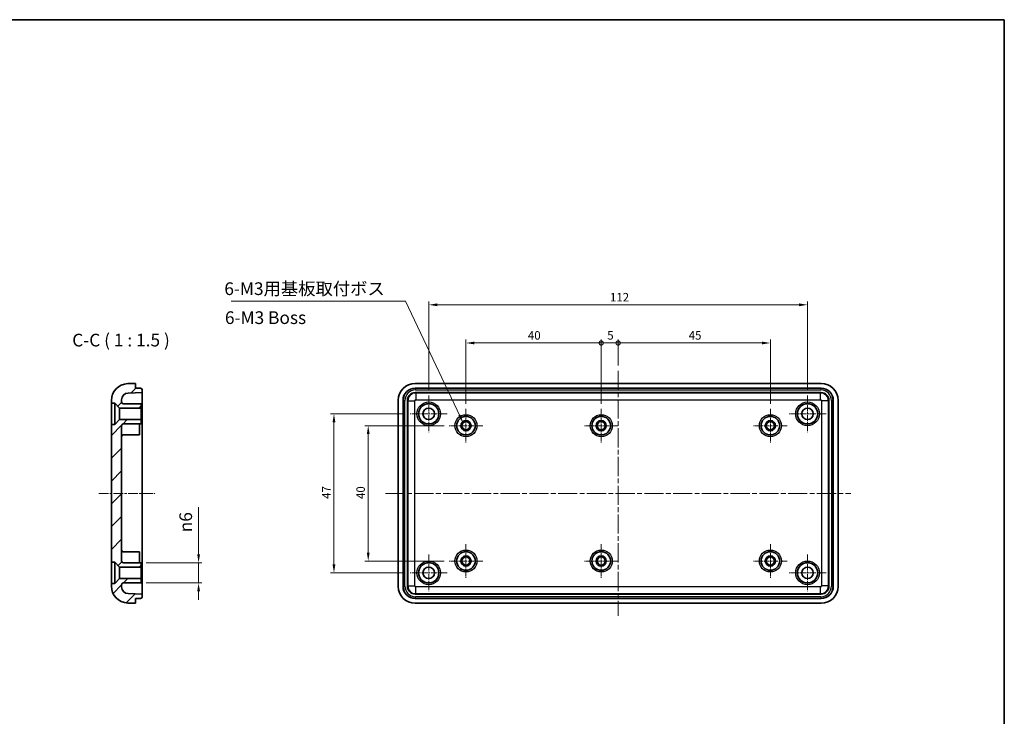
# Model space of a CAD drawing. Units: millimetres. Extents: x 14 to 2195, y 8 to 430.
# Drawn here: x 1307 to 1598, y 224 to 430 of the extents above; entities that cross this region are included whole.
import ezdxf

# ---------------------------------------------------------------- set-up
doc = ezdxf.new("R2010")
doc.units = ezdxf.units.MM
doc.linetypes.add('CHAIN', pattern=[0.3543, 0.2362, -0.0295, 0.0591, -0.0295])
doc.layers.get('Defpoints').update_dxf_attribs({"lineweight": 25})
for name, color, linetype, lineweight in [('Border (ISO)', 7, 'Continuous', 35), ('Dimension (ISO)', 7, 'Continuous', 18), ('Symbol (ISO)', 7, 'Continuous', 18), ('Visible (ISO)', 7, 'Continuous', 35), ('Visible Narrow (ISO)', 7, 'Continuous', 25)]:
    doc.layers.add(name, color=color, linetype=linetype, lineweight=lineweight)
for name, color, linetype, lineweight, true_color in [('Center Mark (ISO)', 7, 'Continuous', 18, 0x80ffff), ('Centerline (ISO)', 7, 'Continuous', 18, 0x80ffff), ('Hatch (ISO)', 1, 'Continuous', 18, 0xff0000)]:
    doc.layers.add(name, color=color, linetype=linetype, lineweight=lineweight, true_color=true_color)
doc.styles.add('Note Text (TK)', font='txt')
doc.dimstyles.new('Default - Method 1b (TK)', dxfattribs={"dimtxt": 2.5, "dimasz": 2.5, "dimexe": 1, "dimexo": 1.5, "dimgap": 1, "dimtad": 1, "dimtoh": 1, "dimrnd": 1e-08, "dimdsep": 46, "dimtxsty": 'Note Text (TK)', "dimcen": 0.09, "dimdle": 5, "dimclrd": 100, "dimclre": 100, "dimclrt": 7, "dimadec": 1, "dimazin": 1, "dimtfac": 1, "dimtmove": 0, "dimatfit": 3, "dimfxl": 0, "dimtolj": 1, "dimlwd": -1, "dimlwe": -1, "dimarcsym": 0})
doc.dimstyles.new('Default - Method 1b (TK)$7', dxfattribs={"dimtxt": 2.5, "dimasz": 2.5, "dimexe": 1, "dimexo": 1.5, "dimgap": 1, "dimtad": 1, "dimtoh": 1, "dimrnd": 1e-08, "dimdsep": 46, "dimtxsty": 'Note Text (TK)', "dimcen": 0.09, "dimdle": 5, "dimclrd": 256, "dimclre": 100, "dimclrt": 7, "dimadec": 1, "dimazin": 1, "dimtfac": 1, "dimtmove": 0, "dimatfit": 3, "dimfxl": 0, "dimtolj": 1, "dimlwd": -1, "dimlwe": -1, "dimarcsym": 0})

# ---------------------------------------------------------------- blocks, each defined once
blk = doc.blocks.new('図面枠 tk図枠')
at = {"layer": 'Border (ISO)'}
for p, q in [((14.5, 289), (405.5, 289)), ((405.5, 289), (405.5, 8))]:
    blk.add_line(p, q, dxfattribs=at)
blk = doc.blocks.new('*D74')
at = {"layer": 'Defpoints', "color": 0, "transparency": 16777216}
for p in [(1343.32, 269), (1343.32, 263), (1360.3, 263)]:
    blk.add_point(p, dxfattribs=at)
at = {"layer": 'Dimension (ISO)', "color": 100, "transparency": 16777216}
for p, q in [((1360.3, 271.5), (1360.3, 285.46)), ((1344.82, 269), (1361.3, 269)), ((1360.3, 263), (1360.3, 269)), ((1344.82, 263), (1361.3, 263)), ((1360.3, 260.5), (1360.3, 258))]:
    blk.add_line(p, q, dxfattribs=at)
for points in [[(1359.89, 271.5), (1360.72, 271.5), (1360.3, 269)], [(1359.89, 260.5), (1360.72, 260.5), (1360.3, 263)]]:
    blk.add_solid(points, dxfattribs=at)
at = {"layer": 'Dimension (ISO)', "color": 7, "transparency": 16777216, "insert": (1356.5, 278), "char_height": 2.5, "attachment_point": 4, "rotation": 90, "style": 'Note Text (TK)'}
blk.add_mtext('\\A1;\\fAIGDT|b0|i0;\\H3.7310;n\\fＭＳ Ｐゴシック|b0|i0;\\H3.7500;6', dxfattribs=at)
blk = doc.blocks.new('_DotSmall')
at = {"color": 0, "linetype": 'ByBlock', "const_width": 0.5}
blk.add_lwpolyline([(-0.0625, 0, 1), (0.0625, 0, 1)], format="xyb", close=True, dxfattribs=at)
blk = doc.blocks.new('*D75')
at = {"layer": 'Defpoints', "color": 0, "transparency": 16777216}
for p in [(1479.34, 333.94), (1439.34, 314.45), (1479.34, 314.45)]:
    blk.add_point(p, dxfattribs=at)
at = {"layer": 'Dimension (ISO)', "color": 100, "transparency": 16777216}
for p, q in [((1439.34, 315.95), (1439.34, 334.94)), ((1479.34, 315.95), (1479.34, 334.94)), ((1441.84, 333.94), (1479.34, 333.94))]:
    blk.add_line(p, q, dxfattribs=at)
blk.add_solid([(1441.84, 334.36), (1441.84, 333.52), (1439.34, 333.94)], dxfattribs=at)
at = {"layer": 'Dimension (ISO)', "color": 100, "transparency": 16777216, "xscale": 2.5, "yscale": 2.5, "zscale": 2.5}
blk.add_blockref('_DotSmall', (1479.34, 333.94), dxfattribs=at)
at = {"layer": 'Dimension (ISO)', "color": 7, "transparency": 16777216, "insert": (1457.65, 336.19), "char_height": 2.5, "attachment_point": 4, "style": 'Note Text (TK)'}
blk.add_mtext('\\A1;40', dxfattribs=at)
blk = doc.blocks.new('*D76')
at = {"layer": 'Defpoints', "color": 0, "transparency": 16777216}
for p in [(1484.34, 333.94), (1484.34, 325.75), (1479.34, 314.45)]:
    blk.add_point(p, dxfattribs=at)
at = {"layer": 'Dimension (ISO)', "color": 100, "transparency": 16777216}
for p, q in [((1479.34, 315.95), (1479.34, 334.94)), ((1484.34, 327.25), (1484.34, 334.94)), ((1479.34, 333.94), (1484.34, 333.94))]:
    blk.add_line(p, q, dxfattribs=at)
at = {"layer": 'Dimension (ISO)', "color": 100, "transparency": 16777216, "xscale": 2.5, "yscale": 2.5, "zscale": 2.5, "rotation": 180}
blk.add_blockref('_DotSmall', (1479.34, 333.94), dxfattribs=at)
at = {"layer": 'Dimension (ISO)', "color": 100, "transparency": 16777216, "xscale": 2.5, "yscale": 2.5, "zscale": 2.5}
blk.add_blockref('_DotSmall', (1484.34, 333.94), dxfattribs=at)
at = {"layer": 'Dimension (ISO)', "color": 7, "transparency": 16777216, "insert": (1481.11, 336.19), "char_height": 2.5, "attachment_point": 4, "style": 'Note Text (TK)'}
blk.add_mtext('\\A1;5', dxfattribs=at)
blk = doc.blocks.new('*D77')
at = {"layer": 'Defpoints', "color": 0, "transparency": 16777216}
for p in [(1529.34, 333.94), (1484.34, 325.75), (1529.34, 314.45)]:
    blk.add_point(p, dxfattribs=at)
at = {"layer": 'Dimension (ISO)', "color": 100, "transparency": 16777216}
for p, q in [((1484.34, 327.25), (1484.34, 334.94)), ((1529.34, 315.95), (1529.34, 334.94)), ((1484.34, 333.94), (1526.84, 333.94))]:
    blk.add_line(p, q, dxfattribs=at)
blk.add_solid([(1526.84, 334.36), (1526.84, 333.52), (1529.34, 333.94)], dxfattribs=at)
at = {"layer": 'Dimension (ISO)', "color": 100, "transparency": 16777216, "xscale": 2.5, "yscale": 2.5, "zscale": 2.5, "rotation": 180}
blk.add_blockref('_DotSmall', (1484.34, 333.94), dxfattribs=at)
at = {"layer": 'Dimension (ISO)', "color": 7, "transparency": 16777216, "insert": (1505.19, 336.19), "char_height": 2.5, "attachment_point": 4, "style": 'Note Text (TK)'}
blk.add_mtext('\\A1;45', dxfattribs=at)
blk = doc.blocks.new('*D78')
at = {"layer": 'Defpoints', "color": 0, "transparency": 16777216}
for p in [(1540.34, 345.23), (1428.34, 318.45), (1540.34, 318.45)]:
    blk.add_point(p, dxfattribs=at)
at = {"layer": 'Dimension (ISO)', "color": 100, "transparency": 16777216}
for p, q in [((1428.34, 319.95), (1428.34, 346.23)), ((1430.84, 345.23), (1537.84, 345.23)), ((1540.34, 319.95), (1540.34, 346.23))]:
    blk.add_line(p, q, dxfattribs=at)
for points in [[(1430.84, 345.64), (1430.84, 344.81), (1428.34, 345.23)], [(1537.84, 345.64), (1537.84, 344.81), (1540.34, 345.23)]]:
    blk.add_solid(points, dxfattribs=at)
at = {"layer": 'Dimension (ISO)', "color": 7, "transparency": 16777216, "insert": (1481.9, 347.48), "char_height": 2.5, "attachment_point": 4, "style": 'Note Text (TK)'}
blk.add_mtext('\\A1;112', dxfattribs=at)
blk = doc.blocks.new('*D79')
at = {"layer": 'Defpoints', "color": 0, "transparency": 16777216}
for p in [(1434.39, 309.5), (1410.46, 269.5), (1434.39, 269.5)]:
    blk.add_point(p, dxfattribs=at)
at = {"layer": 'Dimension (ISO)', "color": 100, "transparency": 16777216}
for p, q in [((1432.89, 309.5), (1409.46, 309.5)), ((1410.46, 307), (1410.46, 272)), ((1432.89, 269.5), (1409.46, 269.5))]:
    blk.add_line(p, q, dxfattribs=at)
for points in [[(1410.04, 307), (1410.87, 307), (1410.46, 309.5)], [(1410.04, 272), (1410.87, 272), (1410.46, 269.5)]]:
    blk.add_solid(points, dxfattribs=at)
at = {"layer": 'Dimension (ISO)', "color": 7, "transparency": 16777216, "insert": (1408.21, 287.81), "char_height": 2.5, "attachment_point": 4, "rotation": 90, "style": 'Note Text (TK)'}
blk.add_mtext('\\A1;40', dxfattribs=at)
blk = doc.blocks.new('*D80')
at = {"layer": 'Defpoints', "color": 0, "transparency": 16777216}
for p in [(1422.89, 313), (1400.33, 266), (1422.89, 266)]:
    blk.add_point(p, dxfattribs=at)
at = {"layer": 'Dimension (ISO)', "color": 100, "transparency": 16777216}
for p, q in [((1421.39, 313), (1399.33, 313)), ((1400.33, 310.5), (1400.33, 268.5)), ((1421.39, 266), (1399.33, 266))]:
    blk.add_line(p, q, dxfattribs=at)
for points in [[(1399.91, 310.5), (1400.75, 310.5), (1400.33, 313)], [(1399.91, 268.5), (1400.75, 268.5), (1400.33, 266)]]:
    blk.add_solid(points, dxfattribs=at)
at = {"layer": 'Dimension (ISO)', "color": 7, "transparency": 16777216, "insert": (1398.08, 287.86), "char_height": 2.5, "attachment_point": 4, "rotation": 90, "style": 'Note Text (TK)'}
blk.add_mtext('\\A1;47', dxfattribs=at)

msp = doc.modelspace()

# ---------------------------------------------------------------- hatches: boundary and pattern name
at = {"layer": 'Hatch (ISO)'}
h = msp.add_hatch(dxfattribs=at)
h.set_pattern_fill('ANSI31', color=256, scale=38.1, style=0)
h.set_pattern_definition([(45, (990.25, -4), (-3.367596, 3.367596), [])])
edge = h.paths.add_edge_path()
edge.add_line((1335.5212, 316.1519), (1336.9712, 314.7019))
edge.add_line((1336.9712, 314.7019), (1343.3212, 314.7019))
edge.add_line((1343.3212, 314.7019), (1343.3212, 316.0019))
edge.add_line((1343.3212, 316.0019), (1338.0212, 316.0019))
edge.add_ellipse((1338.0212, 316.5019), major_axis=(0, -0.5), ratio=1, start_angle=270, end_angle=360, ccw=False)
edge.add_line((1337.5212, 316.5019), (1337.5212, 317.1575))
edge.add_ellipse((1339.5212, 317.1575), major_axis=(-2, 0), ratio=1, start_angle=272, end_angle=360, ccw=False)
edge.add_line((1339.4514, 319.1563), (1343.6212, 319.3019))
edge.add_line((1343.6212, 319.3019), (1343.6212, 320.0492))
edge.add_ellipse((1343.1212, 320.0492), major_axis=(0.5, 0), ratio=1, start_angle=0, end_angle=88)
edge.add_line((1343.1386, 320.5489), (1341.6212, 320.6019))
edge.add_line((1341.6212, 320.6019), (1341.6212, 322.0019))
edge.add_line((1341.6212, 322.0019), (1339.3467, 321.9225))
edge.add_ellipse((1339.5212, 316.9255), major_axis=(-0.1745, 4.997), ratio=1, start_angle=0, end_angle=88)
edge.add_line((1334.5212, 316.9255), (1334.5212, 316.1519))
edge.add_line((1334.5212, 316.1519), (1335.5212, 316.1519))
edge = h.paths.add_edge_path()
edge.add_line((1335.5212, 269.1519), (1336.9712, 267.7019))
edge.add_line((1336.9712, 267.7019), (1343.3212, 267.7019))
edge.add_line((1343.3212, 267.7019), (1343.3212, 269.0019))
edge.add_line((1343.3212, 269.0019), (1338.0212, 269.0019))
edge.add_ellipse((1338.0212, 269.5019), major_axis=(0, -0.5), ratio=1, start_angle=270, end_angle=360, ccw=False)
edge.add_line((1337.5212, 269.5019), (1337.5212, 309.5019))
edge.add_ellipse((1338.0212, 309.5019), major_axis=(-0.5, 0), ratio=1, start_angle=270, end_angle=360, ccw=False)
edge.add_line((1338.0212, 310.0019), (1343.3212, 310.0019))
edge.add_line((1343.3212, 310.0019), (1343.3212, 311.3019))
edge.add_line((1343.3212, 311.3019), (1336.9712, 311.3019))
edge.add_line((1336.9712, 311.3019), (1335.5212, 309.8519))
edge.add_line((1335.5212, 309.8519), (1334.5212, 309.8519))
edge.add_line((1334.5212, 309.8519), (1334.5212, 269.1519))
edge.add_line((1334.5212, 269.1519), (1335.5212, 269.1519))
edge = h.paths.add_edge_path()
edge.add_line((1336.9712, 264.3019), (1335.5212, 262.8519))
edge.add_line((1335.5212, 262.8519), (1334.5212, 262.8519))
edge.add_line((1334.5212, 262.8519), (1334.5212, 262.0783))
edge.add_ellipse((1339.5212, 262.0783), major_axis=(-5, 0), ratio=1, start_angle=0, end_angle=88)
edge.add_line((1339.3467, 257.0813), (1341.6212, 257.0019))
edge.add_line((1341.6212, 257.0019), (1341.6212, 258.4019))
edge.add_line((1341.6212, 258.4019), (1343.1386, 258.4549))
edge.add_ellipse((1343.1212, 258.9546), major_axis=(0.0174, -0.4997), ratio=1, start_angle=0, end_angle=88)
edge.add_line((1343.6212, 258.9546), (1343.6212, 259.7019))
edge.add_line((1343.6212, 259.7019), (1339.4514, 259.8475))
edge.add_ellipse((1339.5212, 261.8463), major_axis=(-0.0698, -1.9988), ratio=1, start_angle=272, end_angle=360, ccw=False)
edge.add_line((1337.5212, 261.8463), (1337.5212, 262.5019))
edge.add_ellipse((1338.0212, 262.5019), major_axis=(-0.5, 0), ratio=1, start_angle=270, end_angle=360, ccw=False)
edge.add_line((1338.0212, 263.0019), (1343.3212, 263.0019))
edge.add_line((1343.3212, 263.0019), (1343.3212, 264.3019))
edge.add_line((1343.3212, 264.3019), (1336.9712, 264.3019))

# ---------------------------------------------------------------- linework, layer by layer
at = {"layer": 'Center Mark (ISO)', "linetype": 'CHAIN', "ltscale": 8.074674}
for p, q in [((1428.3391, 318.4519), (1428.3391, 307.5519)), ((1540.3391, 318.4519), (1540.3391, 307.5519)), ((1433.7891, 313.0019), (1422.8891, 313.0019)), ((1545.7891, 313.0019), (1534.8891, 313.0019)), ((1428.3391, 271.4519), (1428.3391, 260.5519)), ((1540.3391, 271.4519), (1540.3391, 260.5519)), ((1433.7891, 266.0019), (1422.8891, 266.0019)), ((1545.7891, 266.0019), (1534.8891, 266.0019))]:
    msp.add_line(p, q, dxfattribs=at)
at = {"layer": 'Center Mark (ISO)', "linetype": 'CHAIN', "ltscale": 7.333869}
for p, q in [((1439.3391, 314.4519), (1439.3391, 304.5519)), ((1479.3391, 314.4519), (1479.3391, 304.5519)), ((1529.3391, 314.4519), (1529.3391, 304.5519)), ((1444.2891, 309.5019), (1434.3891, 309.5019)), ((1484.2891, 309.5019), (1474.3891, 309.5019)), ((1534.2891, 309.5019), (1524.3891, 309.5019)), ((1439.3391, 274.4519), (1439.3391, 264.5519)), ((1479.3391, 274.4519), (1479.3391, 264.5519)), ((1529.3391, 274.4519), (1529.3391, 264.5519)), ((1444.2891, 269.5019), (1434.3891, 269.5019)), ((1484.2891, 269.5019), (1474.3891, 269.5019)), ((1534.2891, 269.5019), (1524.3891, 269.5019))]:
    msp.add_line(p, q, dxfattribs=at)
at = {"layer": 'Centerline (ISO)', "linetype": 'CHAIN', "ltscale": 23.990969}
for p, q in [((1484.3391, 325.7519), (1484.3391, 253.2519)), ((1415.5891, 289.5019), (1553.0891, 289.5019))]:
    msp.add_line(p, q, dxfattribs=at)
at = {"layer": 'Centerline (ISO)', "linetype": 'CHAIN', "ltscale": 12.297262}
msp.add_line((1330.7712, 289.5019), (1347.3712, 289.5019), dxfattribs=at)
at = {"layer": 'Visible (ISO)'}
for p, q in [((1341.6212, 322.0019), (1339.3467, 321.9225)), ((1341.6212, 320.6019), (1341.6212, 322.0019)), ((1343.1386, 320.5489), (1341.6212, 320.6019)), ((1424.336, 322.0019), (1544.3421, 322.0019)), ((1424.3369, 320.6019), (1544.3413, 320.6019)), ((1339.4514, 319.1563), (1343.6212, 319.3019)), ((1343.6212, 319.3019), (1343.6212, 320.0492)), ((1343.6212, 317.0033), (1343.6212, 319.3019)), ((1424.3377, 319.3019), (1544.3405, 319.3019)), ((1334.5212, 316.9255), (1334.5212, 316.1519)), ((1334.5212, 316.1519), (1335.5212, 316.1519)), ((1334.5212, 309.8519), (1334.5212, 316.1519)), ((1335.5212, 316.1519), (1336.9712, 314.7019)), ((1335.5212, 316.1519), (1335.5212, 309.8519)), ((1336.9712, 314.7019), (1343.3212, 314.7019)), ((1336.9712, 314.7019), (1336.9712, 311.3019)), ((1337.5212, 316.5019), (1337.5212, 317.1575)), ((1343.3212, 316.0019), (1338.0212, 316.0019)), ((1343.3212, 314.7019), (1343.3212, 316.0019)), ((1343.3212, 314.7019), (1343.3212, 311.3019)), ((1343.6212, 317.0033), (1343.6212, 262.0005)), ((1419.3391, 261.9989), (1419.3391, 317.005)), ((1420.7391, 261.9997), (1420.7391, 317.0041)), ((1422.0391, 262.0005), (1422.0391, 317.0033)), ((1546.6391, 317.0033), (1546.6391, 262.0005)), ((1547.9391, 317.0041), (1547.9391, 261.9997)), ((1549.3391, 317.005), (1549.3391, 261.9989)), ((1335.5212, 309.8519), (1334.5212, 309.8519)), ((1334.5212, 309.8519), (1334.5212, 269.1519)), ((1336.9712, 311.3019), (1335.5212, 309.8519)), ((1343.3212, 311.3019), (1336.9712, 311.3019)), ((1337.5212, 269.5019), (1337.5212, 309.5019)), ((1338.0212, 310.0019), (1343.3212, 310.0019)), ((1342.8212, 310.0019), (1342.8212, 306.7519)), ((1343.3212, 310.0019), (1343.3212, 311.3019)), ((1338.0212, 306.7519), (1342.8212, 306.7519)), ((1338.0212, 272.2519), (1342.8212, 272.2519)), ((1342.8212, 272.2519), (1342.8212, 269.0019)), ((1334.5212, 269.1519), (1335.5212, 269.1519)), ((1334.5212, 262.8519), (1334.5212, 269.1519)), ((1335.5212, 269.1519), (1336.9712, 267.7019)), ((1335.5212, 269.1519), (1335.5212, 262.8519)), ((1343.3212, 269.0019), (1338.0212, 269.0019)), ((1343.3212, 267.7019), (1343.3212, 269.0019)), ((1336.9712, 267.7019), (1343.3212, 267.7019)), ((1336.9712, 267.7019), (1336.9712, 264.3019)), ((1343.3212, 267.7019), (1343.3212, 264.3019)), ((1335.5212, 262.8519), (1334.5212, 262.8519)), ((1334.5212, 262.8519), (1334.5212, 262.0783)), ((1336.9712, 264.3019), (1335.5212, 262.8519)), ((1343.3212, 264.3019), (1336.9712, 264.3019)), ((1337.5212, 261.8463), (1337.5212, 262.5019)), ((1338.0212, 263.0019), (1343.3212, 263.0019)), ((1343.3212, 263.0019), (1343.3212, 264.3019)), ((1343.6212, 259.7019), (1343.6212, 262.0005)), ((1343.6212, 259.7019), (1339.4514, 259.8475)), ((1343.6212, 258.9546), (1343.6212, 259.7019)), ((1544.3405, 259.7019), (1424.3377, 259.7019)), ((1339.3467, 257.0813), (1341.6212, 257.0019)), ((1341.6212, 258.4019), (1343.1386, 258.4549)), ((1341.6212, 257.0019), (1341.6212, 258.4019)), ((1544.3421, 257.0019), (1424.336, 257.0019)), ((1544.3413, 258.4019), (1424.3369, 258.4019))]:
    msp.add_line(p, q, dxfattribs=at)
for centre, radius in [((1428.3391, 313.0019), 3), ((1428.3391, 313.0019), 1.7), ((1540.3391, 313.0019), 3), ((1540.3391, 313.0019), 1.7), ((1439.3391, 309.5019), 2.75), ((1479.3391, 309.5019), 2.75), ((1529.3391, 309.5019), 2.75), ((1439.3391, 309.5019), 1.5), ((1439.3391, 309.5019), 1.2), ((1479.3391, 309.5019), 1.5), ((1479.3391, 309.5019), 1.2), ((1529.3391, 309.5019), 1.5), ((1529.3391, 309.5019), 1.2), ((1439.3391, 269.5019), 2.75), ((1439.3391, 269.5019), 1.5), ((1479.3391, 269.5019), 2.75), ((1479.3391, 269.5019), 1.5), ((1529.3391, 269.5019), 2.75), ((1529.3391, 269.5019), 1.5), ((1428.3391, 266.0019), 3), ((1439.3391, 269.5019), 1.2), ((1479.3391, 269.5019), 1.2), ((1529.3391, 269.5019), 1.2), ((1540.3391, 266.0019), 3), ((1428.3391, 266.0019), 1.7), ((1540.3391, 266.0019), 1.7)]:
    msp.add_circle(centre, radius, dxfattribs=at)
for centre, radius, start, end in [((1339.5212, 316.9255), 5, 92, 180), ((1343.1212, 320.0492), 0.5, 0, 88), ((1339.5212, 317.1575), 2, 92, 180), ((1338.0212, 316.5019), 0.5, 180, 270), ((1338.0212, 309.5019), 0.5, 90, 180), ((1338.0212, 306.2519), 0.5, 90, 180), ((1338.0212, 272.7519), 0.5, 180, 270), ((1338.0212, 269.5019), 0.5, 180, 270), ((1339.5212, 262.0783), 5, 180, 268), ((1338.0212, 262.5019), 0.5, 90, 180), ((1339.5212, 261.8463), 2, 180, 268), ((1343.1212, 258.9546), 0.5, 272, 0)]:
    msp.add_arc(centre, radius, start, end, dxfattribs=at)
for centre, major_axis in [((1424.3421, 316.9989), (-3.5398, 3.5398)), ((1424.3413, 316.9997), (-2.5487, 2.5487)), ((1544.3369, 316.9997), (2.5487, 2.5487)), ((1544.336, 316.9989), (3.5398, 3.5398)), ((1424.3405, 317.0005), (-1.6283, 1.6283)), ((1544.3377, 317.0005), (1.6283, 1.6283)), ((1424.3421, 262.005), (-3.5398, -3.5398)), ((1424.3413, 262.0041), (-2.5487, -2.5487)), ((1424.3405, 262.0033), (-1.6283, -1.6283)), ((1544.3377, 262.0033), (1.6283, -1.6283)), ((1544.3369, 262.0041), (2.5487, -2.5487)), ((1544.336, 262.005), (3.5398, -3.5398))]:
    msp.add_ellipse(centre, major_axis=major_axis, ratio=0.99878277, start_param=5.49839613, end_param=7.06797448, dxfattribs=at)
at = {"layer": 'Visible Narrow (ISO)'}
for p, q in [((1424.3899, 320.5489), (1424.3369, 320.6019)), ((1424.3899, 320.5489), (1424.3899, 320.0492)), ((1544.2883, 320.5489), (1424.3899, 320.5489)), ((1544.3413, 320.6019), (1544.2883, 320.5489)), ((1544.2883, 320.5489), (1544.2883, 320.0492)), ((1424.4833, 319.1563), (1424.3377, 319.3019)), ((1424.3899, 320.0492), (1544.2883, 320.0492)), ((1544.1949, 319.1563), (1424.4833, 319.1563)), ((1424.4833, 319.1563), (1424.4833, 317.1575)), ((1544.3405, 319.3019), (1544.1949, 319.1563)), ((1544.1949, 317.1575), (1544.1949, 319.1563)), ((1420.7391, 317.0041), (1420.7921, 316.9511)), ((1420.7921, 316.9511), (1421.2918, 316.9511)), ((1420.7921, 316.9511), (1420.7921, 262.0527)), ((1421.2918, 262.0527), (1421.2918, 316.9511)), ((1422.0391, 317.0033), (1422.1847, 316.8577)), ((1422.1847, 316.8577), (1424.1835, 316.8577)), ((1422.1847, 316.8577), (1422.1847, 262.1461)), ((1424.1835, 262.1461), (1424.1835, 316.8577)), ((1424.4833, 317.1575), (1544.1949, 317.1575)), ((1544.4947, 316.8577), (1544.4947, 262.1461)), ((1546.4935, 316.8577), (1544.4947, 316.8577)), ((1546.4935, 316.8577), (1546.6391, 317.0033)), ((1546.4935, 262.1461), (1546.4935, 316.8577)), ((1547.8861, 316.9511), (1547.3864, 316.9511)), ((1547.3864, 316.9511), (1547.3864, 262.0527)), ((1547.8861, 316.9511), (1547.9391, 317.0041)), ((1547.8861, 262.0527), (1547.8861, 316.9511)), ((1420.7921, 262.0527), (1420.7391, 261.9997)), ((1420.7921, 262.0527), (1421.2918, 262.0527)), ((1422.1847, 262.1461), (1422.0391, 262.0005)), ((1422.1847, 262.1461), (1424.1835, 262.1461)), ((1546.4935, 262.1461), (1544.4947, 262.1461)), ((1546.6391, 262.0005), (1546.4935, 262.1461)), ((1547.8861, 262.0527), (1547.3864, 262.0527)), ((1547.9391, 261.9997), (1547.8861, 262.0527)), ((1424.3377, 259.7019), (1424.4833, 259.8475)), ((1544.1949, 261.8463), (1424.4833, 261.8463)), ((1424.4833, 259.8475), (1424.4833, 261.8463)), ((1424.4833, 259.8475), (1544.1949, 259.8475)), ((1544.1949, 259.8475), (1544.1949, 261.8463)), ((1544.1949, 259.8475), (1544.3405, 259.7019)), ((1424.3369, 258.4019), (1424.3899, 258.4549)), ((1544.2883, 258.9546), (1424.3899, 258.9546)), ((1424.3899, 258.4549), (1424.3899, 258.9546)), ((1424.3899, 258.4549), (1544.2883, 258.4549)), ((1544.2883, 258.9546), (1544.2883, 258.4549)), ((1544.2883, 258.4549), (1544.3413, 258.4019))]:
    msp.add_line(p, q, dxfattribs=at)
for centre, radius in [((1428.3391, 313.0019), 3.5), ((1540.3391, 313.0019), 3.5), ((1439.3391, 309.5019), 3.25), ((1479.3391, 309.5019), 3.25), ((1529.3391, 309.5019), 3.25), ((1439.3391, 269.5019), 3.25), ((1479.3391, 269.5019), 3.25), ((1529.3391, 269.5019), 3.25), ((1428.3391, 266.0019), 3.5), ((1540.3391, 266.0019), 3.5)]:
    msp.add_circle(centre, radius, dxfattribs=at)
for centre, major_axis, ratio, start_param, end_param in [((1424.3937, 316.9473), (-2.5478, 2.5478), 0.99912038, 5.49839613, 7.06797448), ((1544.2845, 316.9473), (2.5478, 2.5478), 0.99912038, 5.49839613, 7.06797448), ((1424.3937, 316.9473), (-2.1947, 2.1947), 0.99878277, 5.49839613, 7.06797448), ((1424.4837, 316.8573), (-1.6263, -1.6263), 0.9991005, 3.9275998, 5.49717816), ((1544.1945, 316.8573), (-1.6263, 1.6263), 0.9991005, 3.9275998, 5.49717816), ((1544.2845, 316.9473), (2.1947, 2.1947), 0.99878277, 5.49839613, 7.06797448), ((1424.4837, 316.8573), (-0.2124, 0.2124), 0.99878277, 5.49839613, 7.06797448), ((1544.1945, 316.8573), (0.2124, 0.2124), 0.99878277, 5.49839613, 7.06797448), ((1424.3937, 262.0565), (-2.5478, -2.5478), 0.99912038, 5.49839613, 7.06797448), ((1424.3937, 262.0565), (-2.1947, -2.1947), 0.99878277, 5.49839613, 7.06797448), ((1424.4837, 262.1465), (1.6263, -1.6263), 0.9991005, 3.9275998, 5.49717816), ((1424.4837, 262.1465), (-0.2124, -0.2124), 0.99878277, 5.49839613, 7.06797448), ((1544.1945, 262.1465), (0.2124, -0.2124), 0.99878277, 5.49839613, 7.06797448), ((1544.1945, 262.1465), (1.6263, 1.6263), 0.9991005, 3.9275998, 5.49717816), ((1544.2845, 262.0565), (2.5478, -2.5478), 0.99912038, 5.49839613, 7.06797448), ((1544.2845, 262.0565), (2.1947, -2.1947), 0.99878277, 5.49839613, 7.06797448)]:
    msp.add_ellipse(centre, major_axis=major_axis, ratio=ratio, start_param=start_param, end_param=end_param, dxfattribs=at)

# ---------------------------------------------------------------- block references
at = {"xscale": 1.5, "yscale": 1.5, "zscale": 1.5}
msp.add_blockref('図面枠 tk図枠', (990.25, -4), dxfattribs=at)

# ---------------------------------------------------------------- texts
at = {"layer": 'Symbol (ISO)', "color": 7, "char_height": 3.75, "line_spacing_factor": 1.5, "style": 'Note Text (TK)'}
for s, insert, width, attachment_point in [('{6-M3用基板取付ボス}', (1367.9111, 346.9464), 51.074563, 7), ('{6-M3 Boss}', (1368.0889, 340.9405), 38.873173, 4)]:
    msp.add_mtext(s, dxfattribs=dict(at, insert=insert, width=width, attachment_point=attachment_point))
at = {"layer": 'Symbol (ISO)', "color": 7, "insert": (1322.9416, 331.7519), "char_height": 3.75, "attachment_point": 7, "style": 'Note Text (TK)'}
msp.add_mtext('C-C ( 1 : 1.5 )', dxfattribs=at)

# ---------------------------------------------------------------- dimensions: what is measured, and where the dimension line sits
at = {"layer": 'Dimension (ISO)', "color": 100, "true_color": 0x00ff3f}
for base, p1, p2, angle, override, picture, middle in [((1540.3391, 345.2281), (1428.3391, 318.4519), (1540.3391, 318.4519), 180, {"dimtoh": 0, "dimdec": 2, "dimtp": 0, "dimtm": 0, "dimtdec": 2, "dimtofl": 0, "dimatfit": 1}, '*D78', (1484.3391, 345.2281)), ((1479.3391, 333.941), (1439.3391, 314.4519), (1479.3391, 314.4519), 180, {"dimtoh": 0, "dimdec": 2, "dimblk2": 'DotSmall', "dimsah": 1, "dimdle": 0, "dimtp": 0, "dimtm": 0, "dimtdec": 2, "dimtofl": 0, "dimatfit": 1}, '*D75', (1459.3391, 333.941)), ((1484.3391, 333.941), (1479.3391, 314.4519), (1484.3391, 325.7519), 180, {"dimtoh": 0, "dimdec": 2, "dimblk1": 'DotSmall', "dimblk2": 'DotSmall', "dimsah": 1, "dimdle": 0, "dimtp": 0, "dimtm": 0, "dimtdec": 2, "dimtofl": 1, "dimatfit": 1}, '*D76', (1481.8391, 333.941)), ((1529.3391, 333.941), (1484.3391, 325.7519), (1529.3391, 314.4519), 180, {"dimtoh": 0, "dimdec": 2, "dimblk1": 'DotSmall', "dimsah": 1, "dimdle": 0, "dimtp": 0, "dimtm": 0, "dimtdec": 2, "dimtofl": 0, "dimatfit": 1}, '*D77', (1506.8541, 333.941)), ((1400.3296, 266.0019), (1422.8891, 313.0019), (1422.8891, 266.0019), 90, {"dimtoh": 0, "dimdec": 2, "dimtp": 0, "dimtm": 0, "dimtdec": 2, "dimtofl": 0, "dimatfit": 1}, '*D80', (1400.3296, 289.5019)), ((1410.4562, 269.5019), (1434.3891, 309.5019), (1434.3891, 269.5019), 90, {"dimtoh": 0, "dimdec": 2, "dimtp": 0, "dimtm": 0, "dimtdec": 2, "dimtofl": 0, "dimatfit": 1}, '*D79', (1410.4562, 289.5019))]:
    dim = msp.add_linear_dim(base=base, p1=p1, p2=p2, angle=angle, dimstyle='Default - Method 1b (TK)', override=override, dxfattribs=at)
    dim.commit()
    dim.dimension.update_dxf_attribs({"geometry": picture, "text_midpoint": middle, "dimtype": 160})
dim = msp.add_linear_dim(base=(1360.3047, 263.0019), p1=(1343.3212, 269.0019), p2=(1343.3212, 263.0019), angle=90, text='\\fAIGDT|b0|i0;\\H3.7310;n\\fＭＳ Ｐゴシック|b0|i0;\\H3.7500;<>', dimstyle='Default - Method 1b (TK)', override={"dimtoh": 0, "dimdec": 2, "dimtp": 0, "dimtm": 0, "dimtdec": 2, "dimtofl": 1, "dimatfit": 1}, dxfattribs=at)
dim.commit()
dim.dimension.update_dxf_attribs({"geometry": '*D74', "text_midpoint": (1360.3047, 281.2314), "dimtype": 160})

# ---------------------------------------------------------------- leaders
at = {"layer": 'Symbol (ISO)', "color": 100, "true_color": 0x00ff40, "annotation_type": 0, "has_hookline": 1, "hookline_direction": 1, "text_width": 49.0696}
msp.add_leader([(1438.4726, 310.3321), (1421.4857, 346.3214), (1418.9857, 346.3214)], dimstyle='Default - Method 1b (TK)$7', override={"dimgap": 0, "dimtad": 1}, dxfattribs=at)

doc.saveas('drawing.dxf')
